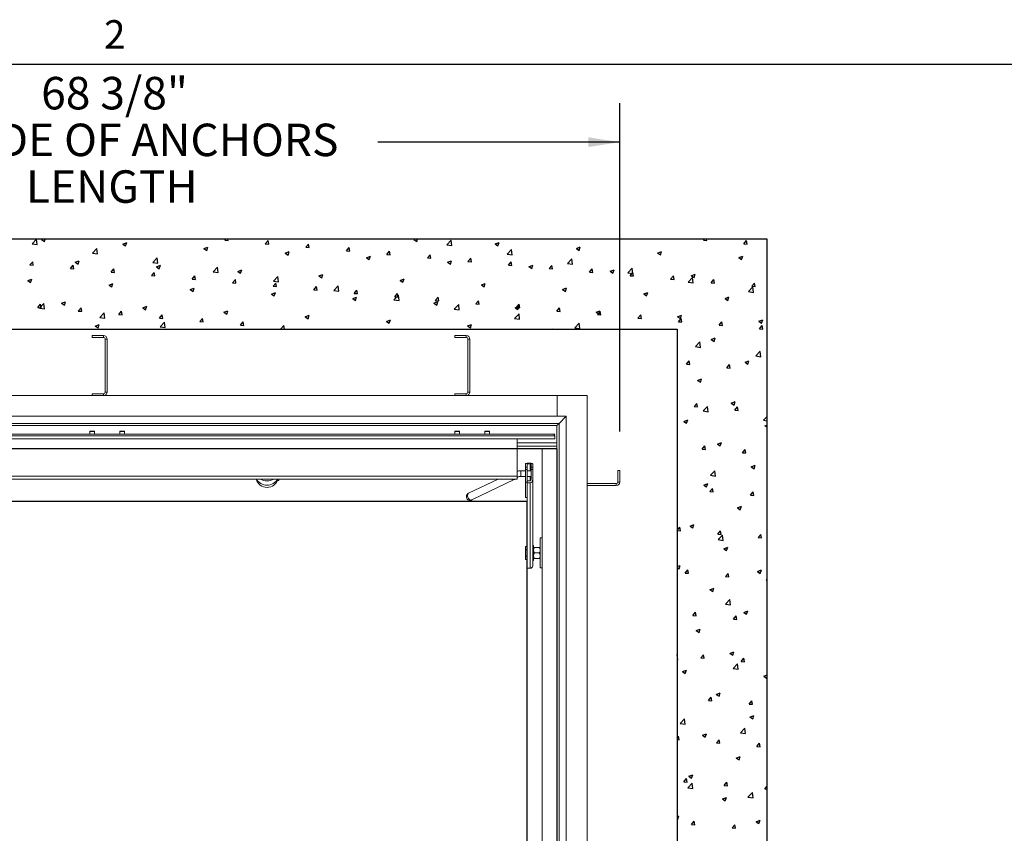
# Paper-space layout 'PDF' of a CAD drawing. Units: inches. Extents: x 0.1 to 10.8, y 0.2 to 8.4.
# Drawn here: x 2.7 to 5.2, y 6.2 to 8.3 of the extents above; entities that cross this region are included whole.
import ezdxf

# ---------------------------------------------------------------- set-up
doc = ezdxf.new("R2010")
doc.units = ezdxf.units.IN
doc.header["$MEASUREMENT"] = 0
doc.layers.add('FORMAT', color=7, linetype='Continuous')
doc.styles.add('SLDTEXTSTYLE2', font='ARIAL.TTF', dxfattribs={"width": 0.948})
doc.dimstyles.new('SLDDIMSTYLE4', dxfattribs={"dimtxt": 0.080892, "dimasz": 0.080892, "dimexe": 0, "dimexo": 0.0625, "dimgap": 0.020223, "dimtad": 0, "dimtih": 1, "dimtoh": 1, "dimdec": 0, "dimlfac": 26, "dimrnd": 1e-09, "dimzin": 12, "dimdsep": 46, "dimlunit": 5, "dimtxsty": 'SLDTEXTSTYLE2', "dimsah": 1, "dimcen": 0.09, "dimadec": 0, "dimazin": 3, "dimtfac": 1, "dimtdec": 0, "dimtofl": 0, "dimtmove": 0, "dimatfit": 3, "dimfxl": 0, "dimfrac": 2, "dimtolj": 1, "dimtzin": 12, "dimarcsym": 0})

# ---------------------------------------------------------------- blocks, each defined once
blk = doc.blocks.new('*D27')
at = {"layer": 'FORMAT'}
for p, q in [((1.571, 7.2405), (1.571, 8.0921)), ((4.2008, 7.2495), (4.2008, 8.0921)), ((1.571, 7.9921), (2.1916, 7.9921)), ((4.2008, 7.9921), (3.5802, 7.9921))]:
    blk.add_line(p, q, dxfattribs=at)
for points in [[(1.571, 7.9921), (1.6519, 7.9797), (1.6519, 8.0046)], [(4.2008, 7.9921), (4.1199, 8.0046), (4.1199, 7.9797)]]:
    blk.add_solid(points, dxfattribs=at)
at = {"layer": 'FORMAT', "attachment_point": 1, "style": 'SLDTEXTSTYLE2'}
for s, insert, char_height in [('68 3/8"', (2.7171, 8.1595), 0.08333), ('OUTSIDE OF ANCHORS', (2.2697, 8.0396), 0.083333), ('LENGTH', (2.6782, 7.9198), 0.08333)]:
    blk.add_mtext(s, dxfattribs=dict(at, insert=insert, char_height=char_height))

psp = doc.layouts.new('PDF')

# ---------------------------------------------------------------- linework, layer by layer
at = {"color": 8, "linetype": 'Continuous', "lineweight": 0}
psp.add_line((0.329927, 8.1920732), (10.629927, 8.1920732), dxfattribs=at)
at = {"color": 7, "linetype": 'Continuous'}
for p, q in [((4.5782374, 7.7433858), (1.193622, 7.7433858)), ((2.6938139, 7.7314691), (2.7051005, 7.7432321)), ((2.6938139, 7.7314691), (2.7067014, 7.7294703)), ((2.7067028, 7.7294702), (2.7051018, 7.743232)), ((2.718046, 7.7421569), (2.7212475, 7.7433858)), ((2.718046, 7.7421569), (2.725254, 7.7372951)), ((2.7252553, 7.7372952), (2.7272989, 7.7433858)), ((2.9262955, 7.7305517), (2.9364416, 7.7344464)), ((2.9262955, 7.7305517), (2.9335035, 7.7256898)), ((2.9335048, 7.7256898), (2.9364429, 7.7344464)), ((3.1878483, 7.7404801), (3.1902865, 7.7433858)), ((3.1878483, 7.7404801), (3.1965096, 7.7397224)), ((3.1965109, 7.7397221), (3.1958351, 7.7433858)), ((3.291784, 7.7313869), (3.2987698, 7.7397123)), ((3.291784, 7.7313869), (3.3004453, 7.7306292)), ((3.3004466, 7.7306288), (3.2987711, 7.739712)), ((3.3957197, 7.7222937), (3.4027055, 7.7306191)), ((3.4043823, 7.7215356), (3.4027068, 7.7306187)), ((3.6727977, 7.7424728), (3.6751761, 7.7433858)), ((3.6727977, 7.7424728), (3.6800056, 7.737611)), ((3.6800069, 7.7376104), (3.6819448, 7.7433858)), ((3.7571539, 7.7287165), (3.7684405, 7.7404795)), ((3.7571539, 7.7287165), (3.7700414, 7.7267178)), ((3.7700427, 7.726717), (3.7684418, 7.7404787)), ((3.8810471, 7.7308676), (3.8911933, 7.7347623)), ((3.8810471, 7.7308676), (3.8882551, 7.7260057)), ((3.8882564, 7.726005), (3.8911946, 7.7347615)), ((4.4149708, 7.7403593), (4.4175103, 7.7433858)), ((4.4149708, 7.7403593), (4.4236321, 7.7396016)), ((4.4236334, 7.7396004), (4.4229351, 7.7433858)), ((4.5189065, 7.7312661), (4.5258923, 7.7395915)), ((4.5189065, 7.7312661), (4.5275678, 7.7305084)), ((4.5275691, 7.7305071), (4.5258936, 7.7395902)), ((4.5782374, 4.3587704), (4.5782374, 7.7433858)), ((2.8484642, 7.7074843), (2.8597507, 7.7192473)), ((2.8484642, 7.7074843), (2.8613517, 7.7054856)), ((2.861353, 7.7054854), (2.859752, 7.7192471)), ((3.134545, 7.7189464), (3.1446911, 7.7228412)), ((3.134545, 7.7189464), (3.141753, 7.7140846)), ((3.1417542, 7.7140844), (3.1446924, 7.722841)), ((3.3427945, 7.7073412), (3.3529406, 7.7112359)), ((3.3427945, 7.7073412), (3.3500024, 7.7024793)), ((3.3500037, 7.702479), (3.3529419, 7.7112356)), ((3.3957197, 7.7222937), (3.404381, 7.721536)), ((3.4996554, 7.7132005), (3.5066412, 7.7215259)), ((3.4996554, 7.7132005), (3.5083167, 7.7124428)), ((3.508318, 7.7124423), (3.5066425, 7.7215254)), ((3.6035911, 7.7041073), (3.6105769, 7.7124327)), ((3.6035911, 7.7041073), (3.6122524, 7.7033496)), ((3.6122537, 7.703349), (3.6105782, 7.7124321)), ((3.7075268, 7.6950141), (3.7145126, 7.7033395)), ((3.7161894, 7.6942557), (3.7145139, 7.7033389)), ((3.9118042, 7.7047317), (3.9230907, 7.7164947)), ((3.9118042, 7.7047317), (3.9246917, 7.702733)), ((3.9246929, 7.7027321), (3.923092, 7.7164939)), ((4.0892966, 7.7192623), (4.0994428, 7.7231571)), ((4.0892966, 7.7192623), (4.0965046, 7.7144005)), ((4.0965059, 7.7143996), (4.0994441, 7.7231561)), ((4.2975461, 7.7076571), (4.3076922, 7.7115519)), ((4.2975461, 7.7076571), (4.3047541, 7.7027953)), ((4.3047553, 7.7027942), (4.3076935, 7.7115507)), ((2.6882758, 7.6769485), (2.6952616, 7.6852739)), ((2.6882758, 7.6769485), (2.6969371, 7.6761908)), ((2.6969383, 7.6761909), (2.6952629, 7.685274)), ((2.7922115, 7.6678553), (2.7991973, 7.6761807)), ((2.800874, 7.6670976), (2.7991986, 7.6761808)), ((2.8045418, 7.6838148), (2.8146879, 7.6877095)), ((2.8045418, 7.6838148), (2.8117497, 7.6789529)), ((2.811751, 7.678953), (2.8146892, 7.6877096)), ((3.0031144, 7.6834995), (3.0144009, 7.6952625)), ((3.0031144, 7.6834995), (3.0160019, 7.6815008)), ((3.0127912, 7.6722095), (3.0229374, 7.6761043)), ((3.0160032, 7.6815005), (3.0144022, 7.6952622)), ((3.0200005, 7.6673476), (3.0229386, 7.6761042)), ((3.5510439, 7.6957359), (3.5611901, 7.6996307)), ((3.5510439, 7.6957359), (3.5582519, 7.6908741)), ((3.5582532, 7.6908736), (3.5611913, 7.6996302)), ((3.7075268, 7.6950141), (3.7161881, 7.6942564)), ((3.7592934, 7.6841307), (3.7694396, 7.6880254)), ((3.7592934, 7.6841307), (3.7665014, 7.6792689)), ((3.7665026, 7.6792682), (3.7694408, 7.6880248)), ((3.8114625, 7.6859209), (3.8184483, 7.6942463)), ((3.8114625, 7.6859209), (3.8201238, 7.6851632)), ((3.8201251, 7.6851624), (3.8184496, 7.6942456)), ((3.9153982, 7.6768277), (3.922384, 7.6851531)), ((3.9153982, 7.6768277), (3.9240595, 7.67607)), ((3.9240608, 7.6760692), (3.9223853, 7.6851523)), ((3.9675429, 7.6725255), (3.977689, 7.6764202)), ((3.9747521, 7.6676628), (3.9776903, 7.6764194)), ((4.0193339, 7.6677346), (4.0263198, 7.6760599)), ((4.0279965, 7.6669759), (4.026321, 7.676059)), ((4.0664544, 7.6807469), (4.0777409, 7.6925099)), ((4.0664544, 7.6807469), (4.0793419, 7.6787482)), ((4.0793432, 7.6787472), (4.0777422, 7.692509)), ((4.5057956, 7.6960519), (4.5159417, 7.6999466)), ((4.5057956, 7.6960519), (4.5130036, 7.69119)), ((4.5130048, 7.6911888), (4.515943, 7.6999453)), ((2.7922115, 7.6678553), (2.8008728, 7.6670976)), ((2.8961472, 7.6587621), (2.903133, 7.6670875)), ((2.8961472, 7.6587621), (2.9048085, 7.6580044)), ((2.9048097, 7.6580044), (2.9031343, 7.6670875)), ((3.0000829, 7.6496689), (3.0070687, 7.6579943)), ((3.0087454, 7.6489111), (3.0070699, 7.6579942)), ((3.0127912, 7.6722095), (3.0199992, 7.6673477)), ((3.1577646, 7.6595147), (3.1690512, 7.6712777)), ((3.1577646, 7.6595147), (3.1706521, 7.657516)), ((3.1706534, 7.6575156), (3.1690524, 7.6712773)), ((3.2210407, 7.6606043), (3.2311869, 7.664499)), ((3.2210407, 7.6606043), (3.2282487, 7.6557425)), ((3.2282499, 7.6557422), (3.2311881, 7.6644988)), ((3.4292902, 7.6489991), (3.4394363, 7.6528938)), ((3.4364994, 7.6441368), (3.4394376, 7.6528934)), ((3.9675429, 7.6725255), (3.9747509, 7.6676636)), ((4.0193339, 7.6677346), (4.0279953, 7.6669768)), ((4.1232696, 7.6586414), (4.1302555, 7.6669667)), ((4.1232696, 7.6586414), (4.131931, 7.6578836)), ((4.1319322, 7.6578826), (4.1302567, 7.6669657)), ((4.1757924, 7.6609202), (4.1859385, 7.664815)), ((4.1757924, 7.6609202), (4.1830004, 7.6560584)), ((4.1830016, 7.6560574), (4.1859398, 7.664814)), ((4.2211046, 7.6567621), (4.2323912, 7.6685252)), ((4.2211046, 7.6567621), (4.2339921, 7.6547634)), ((4.2272053, 7.6495482), (4.2341912, 7.6578735)), ((4.2339934, 7.6547623), (4.2323924, 7.6685241)), ((4.2358679, 7.6487893), (4.2341924, 7.6578725)), ((4.3840418, 7.649315), (4.394188, 7.6532097)), ((4.391251, 7.644452), (4.3941892, 7.6532086)), ((2.682788, 7.6370779), (2.6929342, 7.6409726)), ((2.682788, 7.6370779), (2.689996, 7.6322161)), ((2.6899972, 7.6322162), (2.6929354, 7.6409728)), ((2.8910375, 7.6254727), (2.9011837, 7.6293674)), ((2.8910375, 7.6254727), (2.8982455, 7.6206108)), ((2.8982467, 7.6206108), (2.9011849, 7.6293674)), ((3.0000829, 7.6496689), (3.0087442, 7.6489112)), ((3.1040186, 7.6405757), (3.1110044, 7.6489011)), ((3.1040186, 7.6405757), (3.1126799, 7.639818)), ((3.1126811, 7.6398178), (3.1110056, 7.6489009)), ((3.2079543, 7.6314825), (3.2149401, 7.6398079)), ((3.2079543, 7.6314825), (3.2166156, 7.6307248)), ((3.2166168, 7.6307245), (3.2149413, 7.6398077)), ((3.31189, 7.6223894), (3.3188758, 7.6307147)), ((3.3124148, 7.6355299), (3.3237014, 7.6472929)), ((3.3124148, 7.6355299), (3.3253023, 7.6335312)), ((3.3205525, 7.6216312), (3.318877, 7.6307144)), ((3.3253036, 7.6335307), (3.3237026, 7.6472924)), ((3.4292902, 7.6489991), (3.4364982, 7.6441372)), ((3.6375397, 7.6373938), (3.6476858, 7.6412886)), ((3.6375397, 7.6373938), (3.6447477, 7.632532)), ((3.6447489, 7.6325314), (3.647687, 7.641288)), ((3.8457892, 7.6257886), (3.8559353, 7.6296833)), ((3.8457892, 7.6257886), (3.8529971, 7.6209267)), ((3.8529983, 7.620926), (3.8559365, 7.6296826)), ((4.2272053, 7.6495482), (4.2358667, 7.6487904)), ((4.3311411, 7.640455), (4.3381269, 7.6487803)), ((4.3311411, 7.640455), (4.3398024, 7.6396972)), ((4.3398036, 7.6396961), (4.3381281, 7.6487792)), ((4.3757548, 7.6327773), (4.3870414, 7.6445404)), ((4.3757548, 7.6327773), (4.3886423, 7.6307786)), ((4.3840418, 7.649315), (4.3912498, 7.6444531)), ((4.3886436, 7.6307774), (4.3870426, 7.6445392)), ((4.4350768, 7.6313618), (4.4420626, 7.6396871)), ((4.4350768, 7.6313618), (4.4437381, 7.630604)), ((4.4437393, 7.6306028), (4.4420638, 7.6396859)), ((4.5390125, 7.6222686), (4.5459983, 7.6305939)), ((4.547675, 7.6215095), (4.5459995, 7.6305926)), ((3.099287, 7.6138674), (3.1094331, 7.6177622)), ((3.099287, 7.6138674), (3.106495, 7.6090056)), ((3.1064962, 7.6090054), (3.1094343, 7.617762)), ((3.3075365, 7.6022622), (3.3176826, 7.6061569)), ((3.3075365, 7.6022622), (3.3147444, 7.5974003)), ((3.31189, 7.6223894), (3.3205513, 7.6216316)), ((3.3147456, 7.5974), (3.3176838, 7.6061566)), ((3.4158257, 7.6132962), (3.4228115, 7.6216215)), ((3.4158257, 7.6132962), (3.424487, 7.6125384)), ((3.4244882, 7.612538), (3.4228127, 7.6216211)), ((3.4670651, 7.6115451), (3.4783516, 7.6233081)), ((3.4670651, 7.6115451), (3.4799526, 7.6095464)), ((3.4799538, 7.6095458), (3.4783528, 7.6233076)), ((3.5197614, 7.604203), (3.5267472, 7.6125283)), ((3.5197614, 7.604203), (3.5284227, 7.6034452)), ((3.5284239, 7.6034447), (3.5267484, 7.6125278)), ((3.6217153, 7.5875603), (3.6330018, 7.5993234)), ((3.6236971, 7.5951098), (3.6306829, 7.6034351)), ((3.6323596, 7.5943514), (3.6306841, 7.6034345)), ((3.634604, 7.5855609), (3.633003, 7.5993227)), ((4.0540386, 7.6141834), (4.0641848, 7.6180781)), ((4.0540386, 7.6141834), (4.0612466, 7.6093215)), ((4.0612478, 7.6093206), (4.064186, 7.6180772)), ((4.2622881, 7.6025781), (4.2724343, 7.6064729)), ((4.2622881, 7.6025781), (4.2694961, 7.5977163)), ((4.2694973, 7.5977152), (4.2724355, 7.6064718)), ((4.5304051, 7.6087926), (4.5416916, 7.6205556)), ((4.5304051, 7.6087926), (4.5432926, 7.6067938)), ((4.5390125, 7.6222686), (4.5476738, 7.6215108)), ((4.5432938, 7.6067926), (4.5416928, 7.6205543)), ((2.7083817, 7.567951), (2.7153676, 7.5762763)), ((2.7130255, 7.5663281), (2.7243121, 7.5780911)), ((2.7170442, 7.5671933), (2.7153688, 7.5762765)), ((2.7259142, 7.5643293), (2.7243133, 7.578091)), ((2.7692838, 7.5787358), (2.7794299, 7.5826305)), ((2.7692838, 7.5787358), (2.7764918, 7.5738739)), ((2.7764929, 7.573874), (2.7794311, 7.5826306)), ((3.5157859, 7.5906569), (3.5259321, 7.5945517)), ((3.5157859, 7.5906569), (3.5229939, 7.5857951)), ((3.5229951, 7.5857946), (3.5259333, 7.5945512)), ((3.6217153, 7.5875603), (3.6346028, 7.5855616)), ((3.6236971, 7.5951098), (3.6323584, 7.594352)), ((3.7240354, 7.5790517), (3.7341816, 7.5829465)), ((3.7240354, 7.5790517), (3.7312434, 7.5741899)), ((3.7276328, 7.5860166), (3.7346186, 7.5943419)), ((3.7276328, 7.5860166), (3.7362941, 7.5852588)), ((3.7312446, 7.5741892), (3.7341827, 7.5829458)), ((3.7362953, 7.5852581), (3.7346198, 7.5943413)), ((3.7763655, 7.5635755), (3.7876521, 7.5753386)), ((3.7892542, 7.561576), (3.7876532, 7.5753378)), ((3.8315685, 7.5769234), (3.8385543, 7.5852487)), ((3.8315685, 7.5769234), (3.8402298, 7.5761656)), ((3.840231, 7.5761649), (3.8385555, 7.585248)), ((3.9355042, 7.5678302), (3.94249, 7.5761555)), ((3.9441667, 7.5670716), (3.9424912, 7.5761547)), ((4.4705376, 7.5909729), (4.4806837, 7.5948676)), ((4.4705376, 7.5909729), (4.4777456, 7.586111)), ((4.4777467, 7.5861098), (4.4806849, 7.5948664)), ((2.7083817, 7.567951), (2.7170431, 7.5671932)), ((2.7130255, 7.5663281), (2.725913, 7.5643294)), ((2.8123175, 7.5588578), (2.8193033, 7.5671831)), ((2.8123175, 7.5588578), (2.8209788, 7.5581)), ((2.8209799, 7.5581), (2.8193044, 7.5671832)), ((2.8676757, 7.5423433), (2.8789623, 7.5541063)), ((2.8805644, 7.5403444), (2.8789635, 7.5541062)), ((2.9162532, 7.5497646), (2.923239, 7.5580899)), ((2.9162532, 7.5497646), (2.9249145, 7.5490068)), ((2.9249156, 7.5490068), (2.9232401, 7.5580899)), ((2.9775333, 7.5671305), (2.9876794, 7.5710253)), ((2.9775333, 7.5671305), (2.9847412, 7.5622687)), ((2.9847424, 7.5622686), (2.9876806, 7.5710252)), ((3.0201889, 7.5406714), (3.0271747, 7.5489967)), ((3.0288513, 7.5399135), (3.0271758, 7.5489966)), ((3.1857827, 7.5555253), (3.1959289, 7.55942)), ((3.1857827, 7.5555253), (3.1929907, 7.5506635)), ((3.1929919, 7.5506632), (3.19593, 7.5594198)), ((3.7763655, 7.5635755), (3.789253, 7.5615768)), ((3.9310157, 7.5395908), (3.9423023, 7.5513538)), ((3.9322849, 7.5674465), (3.942431, 7.5713412)), ((3.9322849, 7.5674465), (3.9394929, 7.5625846)), ((3.9355042, 7.5678302), (3.9441655, 7.5670724)), ((3.939494, 7.5625838), (3.9424322, 7.5713404)), ((3.9439044, 7.5375911), (3.9423034, 7.5513529)), ((4.0394399, 7.558737), (4.0464257, 7.5670623)), ((4.0394399, 7.558737), (4.0481012, 7.5579792)), ((4.0481024, 7.5579783), (4.0464269, 7.5670614)), ((4.1405344, 7.5558412), (4.1506805, 7.559736)), ((4.1405344, 7.5558412), (4.1477424, 7.5509794)), ((4.1433756, 7.5496438), (4.1503614, 7.5579691)), ((4.1433756, 7.5496438), (4.1520369, 7.548886)), ((4.1477435, 7.5509784), (4.1506817, 7.559735)), ((4.1520381, 7.548885), (4.1503626, 7.5579682)), ((4.2473113, 7.5405506), (4.2542971, 7.548876)), ((4.2559738, 7.5397917), (4.2542983, 7.5488749)), ((2.8557795, 7.5203937), (2.8659257, 7.5242884)), ((2.8629886, 7.5155319), (2.8659268, 7.5242884)), ((2.8676757, 7.5423433), (2.8805633, 7.5403446)), ((3.0201889, 7.5406714), (3.0288502, 7.5399136)), ((3.022326, 7.5183585), (3.0336125, 7.5301215)), ((3.0352146, 7.5163595), (3.0336137, 7.5301213)), ((3.1241246, 7.5315782), (3.1311104, 7.5399035)), ((3.1241246, 7.5315782), (3.1327859, 7.5308204)), ((3.132787, 7.5308202), (3.1311115, 7.5399033)), ((3.2280603, 7.522485), (3.2350461, 7.5308103)), ((3.2367227, 7.5217269), (3.2350472, 7.5308101)), ((3.3940322, 7.5439201), (3.4041784, 7.5478148)), ((3.3940322, 7.5439201), (3.4012402, 7.5390582)), ((3.4012413, 7.5390578), (3.4041795, 7.5478144)), ((3.6022817, 7.5323148), (3.6124278, 7.5362096)), ((3.6022817, 7.5323148), (3.6094897, 7.527453)), ((3.6094908, 7.5274524), (3.612429, 7.536209)), ((3.8105312, 7.5207096), (3.8206773, 7.5246043)), ((3.8177403, 7.515847), (3.8206784, 7.5246036)), ((3.9310157, 7.5395908), (3.9439033, 7.537592)), ((4.085666, 7.515606), (4.0969525, 7.527369)), ((4.0985546, 7.5136063), (4.0969536, 7.527368)), ((4.2473113, 7.5405506), (4.2559726, 7.5397928)), ((4.3487839, 7.544236), (4.35893, 7.5481307)), ((4.3487839, 7.544236), (4.3559918, 7.5393742)), ((4.351247, 7.5314574), (4.3582328, 7.5397828)), ((4.351247, 7.5314574), (4.3599083, 7.5306996)), ((4.355993, 7.539373), (4.3589311, 7.5481296)), ((4.3599095, 7.5306985), (4.358234, 7.5397816)), ((4.4551827, 7.5223642), (4.4621685, 7.5306896)), ((4.4638452, 7.5216052), (4.4621697, 7.5306883)), ((4.5570333, 7.5326308), (4.5671795, 7.5365255)), ((4.5570333, 7.5326308), (4.5642413, 7.5277689)), ((4.5642424, 7.5277676), (4.5671806, 7.5365242)), ((1.4243913, 7.5126166), (4.3474682, 7.5126166)), ((2.8557795, 7.5203937), (2.8629875, 7.5155318)), ((3.022326, 7.5183585), (3.0352135, 7.5163598)), ((3.0740017, 7.5126166), (3.0741751, 7.5126832)), ((3.074154, 7.5126166), (3.0741763, 7.512683)), ((3.2280603, 7.522485), (3.2367216, 7.5217272)), ((3.331996, 7.5133918), (3.3389818, 7.5217171)), ((3.331996, 7.5133918), (3.3406573, 7.512634)), ((3.3406584, 7.5126337), (3.3389829, 7.5217168)), ((3.4429113, 7.5126166), (3.4429175, 7.5126239)), ((3.4429199, 7.5126166), (3.4429186, 7.5126235)), ((3.8105312, 7.5207096), (3.8177392, 7.5158478)), ((4.0279303, 7.5126166), (4.0289268, 7.5129991)), ((4.0287999, 7.5126166), (4.0289279, 7.5129982)), ((4.085666, 7.515606), (4.0985535, 7.5136072)), ((4.3474682, 7.5126166), (4.3474682, 4.5895397)), ((4.4551827, 7.5223642), (4.463844, 7.5216064)), ((4.5591184, 7.513271), (4.5661042, 7.5215964)), ((4.5591184, 7.513271), (4.5677797, 7.5125132)), ((4.5677809, 7.5125119), (4.5661054, 7.521595)), ((4.3949664, 7.4676364), (4.406253, 7.4793994)), ((4.407855, 7.4656365), (4.4062541, 7.4793982)), ((4.4352796, 7.4858939), (4.4454258, 7.4897886)), ((4.4352796, 7.4858939), (4.4424876, 7.481032)), ((4.4424887, 7.4810308), (4.4454268, 7.4897874)), ((4.3949664, 7.4676364), (4.4078539, 7.4656377)), ((4.5496166, 7.4436516), (4.5609032, 7.4554146)), ((4.5625052, 7.4416516), (4.5609043, 7.4554133)), ((4.371353, 7.4224598), (4.3783388, 7.4307852)), ((4.3800154, 7.4217009), (4.3783399, 7.430784)), ((4.5217754, 7.4275518), (4.5319215, 7.4314465)), ((4.5217754, 7.4275518), (4.5289833, 7.4226899)), ((4.5289844, 7.4226886), (4.5319225, 7.4314452)), ((4.5496166, 7.4436516), (4.5625042, 7.4416529)), ((4.371353, 7.4224598), (4.3800143, 7.4217021)), ((4.4752887, 7.4133666), (4.4822745, 7.421692)), ((4.4752887, 7.4133666), (4.48395, 7.4126089)), ((4.4839511, 7.4126076), (4.4822756, 7.4216907)), ((4.4000216, 7.3808149), (4.4101678, 7.3847096)), ((4.4000216, 7.3808149), (4.4072296, 7.375953)), ((4.4072306, 7.3759519), (4.4101688, 7.3847084)), ((4.391459, 7.3134622), (4.3984448, 7.3217876)), ((4.4001213, 7.3127033), (4.3984458, 7.3217864)), ((4.4865174, 7.3224728), (4.4966635, 7.3263675)), ((4.4865174, 7.3224728), (4.4937253, 7.3176109)), ((4.4937263, 7.3176097), (4.4966645, 7.3263663)), ((4.391459, 7.3134622), (4.4001203, 7.3127045)), ((4.414178, 7.3024954), (4.4254645, 7.3142584)), ((4.414178, 7.3024954), (4.4270655, 7.3004967)), ((4.4270665, 7.3004955), (4.4254655, 7.3142573)), ((4.4953947, 7.3043691), (4.5023805, 7.3126944)), ((4.4953947, 7.3043691), (4.504056, 7.3036113)), ((4.504057, 7.30361), (4.5023815, 7.3126931)), ((4.3647636, 7.2757359), (4.3749098, 7.2796306)), ((4.3647636, 7.2757359), (4.3719716, 7.270874)), ((4.3719725, 7.2708729), (4.3749107, 7.2796295)), ((4.5688282, 7.2785106), (4.5782374, 7.2883171)), ((4.5688282, 7.2785106), (4.5782374, 7.2770513)), ((4.5730131, 7.2641306), (4.5782374, 7.2661361)), ((4.5730131, 7.2641306), (4.5782374, 7.2606068)), ((4.4512594, 7.2173938), (4.4614055, 7.2212885)), ((4.4584682, 7.2125307), (4.4614064, 7.2212873)), ((4.0397759, 7.2049239), (1.7320836, 7.2049239)), ((4.0397759, 4.8972316), (4.0397759, 7.2049239)), ((4.411565, 7.2044647), (4.4185508, 7.21279)), ((4.411565, 7.2044647), (4.4202263, 7.2037069)), ((4.4202272, 7.2037057), (4.4185517, 7.2127888)), ((4.4512594, 7.2173938), (4.4584674, 7.2125319)), ((4.5155007, 7.1953715), (4.5224865, 7.2036968)), ((4.5155007, 7.1953715), (4.524162, 7.1946137)), ((4.5241629, 7.1946124), (4.5224874, 7.2036956)), ((4.4333896, 7.1373545), (4.4446761, 7.1491175)), ((4.4462779, 7.1353546), (4.444677, 7.1491163)), ((4.5377551, 7.1590517), (4.5479013, 7.1629464)), ((4.5377551, 7.1590517), (4.5449631, 7.1541898)), ((4.5449639, 7.1541885), (4.5479021, 7.1629451)), ((4.4333896, 7.1373545), (4.4462771, 7.1353557)), ((4.4160014, 7.1123148), (4.4261475, 7.1162095)), ((4.4160014, 7.1123148), (4.4232094, 7.1074529)), ((4.4232102, 7.1074517), (4.4261483, 7.1162083)), ((4.4316709, 7.0954671), (4.4386568, 7.1037925)), ((4.4316709, 7.0954671), (4.4403323, 7.0947093)), ((4.4403331, 7.0947081), (4.4386576, 7.1037913)), ((4.5356066, 7.0863739), (4.5425925, 7.0946993)), ((4.5442687, 7.0856148), (4.5425933, 7.094698)), ((3.9628532, 7.0703081), (1.809007, 7.0703081)), ((3.9628532, 5.0318466), (3.9628532, 7.0703081)), ((4.5356066, 7.0863739), (4.544268, 7.0856161)), ((4.5024971, 7.0539727), (4.5126433, 7.0578674)), ((4.5024971, 7.0539727), (4.5097051, 7.0491108)), ((4.5097059, 7.0491096), (4.512644, 7.0578661)), ((4.3478412, 6.9955627), (4.354827, 7.0038881)), ((4.3478412, 6.9955627), (4.3565025, 6.994805)), ((4.3565033, 6.9948038), (4.3548278, 7.0038869)), ((4.3807434, 7.0072358), (4.3908896, 7.0111305)), ((4.3807434, 7.0072358), (4.3879514, 7.0023739)), ((4.3879521, 7.0023728), (4.3908903, 7.0111293)), ((4.4517769, 6.9864695), (4.4587627, 6.9947949)), ((4.4604389, 6.9857105), (4.4587635, 6.9947937)), ((4.4517769, 6.9864695), (4.4604382, 6.9857118)), ((4.4526012, 6.9722135), (4.4638877, 6.9839765)), ((4.4526012, 6.9722135), (4.4654887, 6.9702148)), ((4.4654894, 6.9702136), (4.4638884, 6.9839754)), ((4.5557126, 6.9773763), (4.5626984, 6.9857017)), ((4.5557126, 6.9773763), (4.5643739, 6.9766186)), ((4.5643746, 6.9766173), (4.5626992, 6.9857004)), ((4.4672392, 6.9488937), (4.4773853, 6.9527884)), ((4.4672392, 6.9488937), (4.4744471, 6.9440318)), ((4.4744478, 6.9440306), (4.477386, 6.9527872)), ((4.3474682, 6.9029179), (4.3556316, 6.9060515)), ((4.3474682, 6.9008194), (4.3526934, 6.8972949)), ((4.352694, 6.8972938), (4.3556322, 6.9060504)), ((4.3679472, 6.8865652), (4.374933, 6.8948905)), ((4.3766091, 6.8858062), (4.3749337, 6.8948894)), ((4.5537349, 6.8905515), (4.563881, 6.8944463)), ((4.5609435, 6.8856884), (4.5638817, 6.894445)), ((4.3679472, 6.8865652), (4.3766085, 6.8858074)), ((4.4718829, 6.877472), (4.4788687, 6.8857973)), ((4.4718829, 6.877472), (4.4805442, 6.8767142)), ((4.4805448, 6.8767129), (4.4788693, 6.8857961)), ((4.5537349, 6.8905515), (4.5609429, 6.8856897)), ((4.5758186, 6.8683788), (4.5782374, 6.8712614)), ((4.5758186, 6.8683788), (4.5782374, 6.8681671)), ((4.4319812, 6.8438147), (4.4421273, 6.8477094)), ((4.4319812, 6.8438147), (4.4391891, 6.8389528)), ((4.4391897, 6.8389516), (4.4421279, 6.8477082)), ((4.4718127, 6.8070725), (4.4830993, 6.8188355)), ((4.4847008, 6.8050727), (4.4830999, 6.8188344)), ((4.4718127, 6.8070725), (4.4847003, 6.8050738)), ((4.3880532, 6.7775676), (4.395039, 6.7858929)), ((4.3880532, 6.7775676), (4.3967145, 6.7768098)), ((4.396715, 6.7768086), (4.3950395, 6.7858918)), ((4.4919889, 6.7684744), (4.4989747, 6.7767997)), ((4.4919889, 6.7684744), (4.5006502, 6.7677166)), ((4.5006507, 6.7677154), (4.4989752, 6.7767985)), ((4.5184769, 6.7854725), (4.5286231, 6.7893673)), ((4.5184769, 6.7854725), (4.5256849, 6.7806107)), ((4.5256854, 6.7806094), (4.5286236, 6.789366)), ((4.3967232, 6.7387357), (4.4068693, 6.7426304)), ((4.4039317, 6.7338726), (4.4068698, 6.7426292)), ((4.3967232, 6.7387357), (4.4039312, 6.7338738)), ((4.3474682, 6.6774788), (4.3476606, 6.6776794)), ((4.3492621, 6.6639166), (4.3476611, 6.6776784)), ((4.4081592, 6.66857), (4.415145, 6.6768954)), ((4.4081592, 6.66857), (4.4168205, 6.6678122)), ((4.4168209, 6.667811), (4.4151454, 6.6768942)), ((4.4832189, 6.6803935), (4.4933651, 6.6842883)), ((4.4832189, 6.6803935), (4.4904269, 6.6755317)), ((4.4904274, 6.6755305), (4.4933655, 6.684287)), ((4.5120949, 6.6594768), (4.5190807, 6.6678022)), ((4.5207566, 6.6587178), (4.5190811, 6.6678009)), ((4.3474682, 6.6641958), (4.3492616, 6.6639176)), ((4.4910243, 6.6419316), (4.5023109, 6.6536946)), ((4.4910243, 6.6419316), (4.5039118, 6.6399328)), ((4.5039123, 6.6399317), (4.5023113, 6.6536935)), ((4.5120949, 6.6594768), (4.5207562, 6.658719)), ((4.3614652, 6.6336567), (4.3716113, 6.6375514)), ((4.3614652, 6.6336567), (4.3686732, 6.6287948)), ((4.3686736, 6.6287937), (4.3716118, 6.6375503)), ((4.5697147, 6.6220514), (4.5782374, 6.625323)), ((4.5697147, 6.6220514), (4.5769226, 6.6171896)), ((4.5769231, 6.6171883), (4.5782374, 6.6211055)), ((4.4282651, 6.5595724), (4.4352509, 6.5678978)), ((4.4369268, 6.5588135), (4.4352513, 6.5678966)), ((4.4479609, 6.5753146), (4.4581071, 6.5792093)), ((4.4479609, 6.5753146), (4.4551689, 6.5704527)), ((4.4551693, 6.5704515), (4.4581075, 6.5792081)), ((4.4282651, 6.5595724), (4.4369264, 6.5588147)), ((4.5322008, 6.5504792), (4.5391866, 6.5588046)), ((4.5322008, 6.5504792), (4.5408621, 6.5497215)), ((4.5408625, 6.5497202), (4.539187, 6.5588033)), ((4.5344567, 6.5169724), (4.5446028, 6.5208672)), ((4.5344567, 6.5169724), (4.5416647, 6.5121106)), ((4.541665, 6.5121093), (4.5446032, 6.5208659)), ((4.3555857, 6.5007754), (4.3668722, 6.5125384)), ((4.3555857, 6.5007754), (4.3684732, 6.4987767)), ((4.3684735, 6.4987757), (4.3668725, 6.5125374)), ((4.5102359, 6.4767906), (4.5215225, 6.4885536)), ((4.5231237, 6.4747908), (4.5215228, 6.4885525)), ((4.3474682, 6.4632824), (4.3514212, 6.4679934)), ((4.353097, 6.4589091), (4.3514215, 6.4679923)), ((4.4127029, 6.4702356), (4.4228491, 6.4741303)), ((4.4127029, 6.4702356), (4.4199109, 6.4653737)), ((4.4199112, 6.4653725), (4.4228494, 6.4741291)), ((4.5102359, 6.4767906), (4.5231234, 6.4747919)), ((4.3474682, 6.4594027), (4.3530967, 6.4589103)), ((4.4483711, 6.4505749), (4.4553569, 6.4589002)), ((4.4483711, 6.4505749), (4.4570324, 6.4498171)), ((4.4570327, 6.4498159), (4.4553572, 6.458899)), ((4.5523068, 6.4414817), (4.5592926, 6.449807)), ((4.5523068, 6.4414817), (4.5609681, 6.4407239)), ((4.5609684, 6.4407226), (4.5592929, 6.4498057)), ((4.4991987, 6.4118934), (4.5093448, 6.4157882)), ((4.5064069, 6.4070303), (4.5093451, 6.4157869)), ((4.4991987, 6.4118934), (4.5064067, 6.4070316)), ((4.377445, 6.3651566), (4.3875911, 6.3690513)), ((4.377445, 6.3651566), (4.3846529, 6.3602947)), ((4.3846532, 6.3602936), (4.3875913, 6.3690501)), ((4.3645414, 6.3506705), (4.3715272, 6.3589959)), ((4.3645414, 6.3506705), (4.3732027, 6.3499127)), ((4.3732029, 6.3499116), (4.3715274, 6.3589947)), ((4.3747973, 6.3356344), (4.3860838, 6.3473974)), ((4.387685, 6.3336347), (4.386084, 6.3473964)), ((4.4684771, 6.3415773), (4.4754629, 6.3499027)), ((4.4684771, 6.3415773), (4.4771384, 6.3408195)), ((4.4771386, 6.3408183), (4.4754631, 6.3499014)), ((4.5724128, 6.3324841), (4.5782374, 6.3394256)), ((4.3747973, 6.3356344), (4.3876848, 6.3336357)), ((4.5294475, 6.3116496), (4.540734, 6.3234127)), ((4.5423352, 6.3096498), (4.5407342, 6.3234116)), ((4.5724128, 6.3324841), (4.5782374, 6.3319745)), ((4.4639407, 6.3068144), (4.4740869, 6.3107092)), ((4.4639407, 6.3068144), (4.4711487, 6.3019526)), ((4.4711489, 6.3019514), (4.474087, 6.310708)), ((4.5294475, 6.3116496), (4.542335, 6.3096509)), ((4.3474682, 6.2621048), (4.3523331, 6.2639723)), ((4.3493951, 6.2552146), (4.3523333, 6.2639712)), ((4.3474682, 6.2565153), (4.349395, 6.2552157)), ((4.3846474, 6.2416729), (4.3916332, 6.2499983)), ((4.3846474, 6.2416729), (4.3933087, 6.2409151)), ((4.3933088, 6.240914), (4.3916333, 6.2499971)), ((4.4885831, 6.2325797), (4.4955689, 6.2409051)), ((4.4972445, 6.2318207), (4.495569, 6.2409038)), ((4.5504365, 6.2484723), (4.5605826, 6.2523671)), ((4.5504365, 6.2484723), (4.5576444, 6.2436105)), ((4.5576446, 6.2436092), (4.5605827, 6.2523658)), ((4.4885831, 6.2325797), (4.4972444, 6.231822))]:
    psp.add_line(p, q, dxfattribs=at)
at = {"color": 7, "linetype": 'Continuous', "lineweight": 15}
for p, q in [((1.1936221, 7.7433858), (4.5782374, 7.7433858)), ((4.5782374, 7.7433858), (4.5782374, 4.3587705)), ((1.4243913, 7.5126166), (4.3474682, 7.5126166)), ((4.3474682, 7.5126166), (4.3474682, 4.5895397)), ((2.8474682, 7.4908858), (2.8474682, 7.4956935)), ((2.8769297, 7.4956935), (2.8474682, 7.4956935)), ((2.8769297, 7.4908858), (2.8474682, 7.4908858)), ((2.8769297, 7.4908858), (2.8769297, 7.4956935)), ((2.881122, 7.3508474), (2.881122, 7.4866936)), ((2.8859297, 7.4866936), (2.881122, 7.4866936)), ((2.8859297, 7.3508474), (2.8859297, 7.4866936)), ((3.7777567, 7.4908858), (3.7777567, 7.4956935)), ((3.8072182, 7.4956935), (3.7777567, 7.4956935)), ((3.8072182, 7.4908858), (3.7777567, 7.4908858)), ((3.8072182, 7.4908858), (3.8072182, 7.4956935)), ((3.8162182, 7.4866936), (3.8114105, 7.4866936)), ((3.8114105, 7.3508474), (3.8114105, 7.4866936)), ((3.8162182, 7.3508474), (3.8162182, 7.4866936)), ((2.881122, 7.3508474), (2.8859297, 7.3508474)), ((3.8114105, 7.3508474), (3.8162182, 7.3508474)), ((1.7320835, 7.3419435), (4.0397759, 7.3419435)), ((2.8474682, 7.3419435), (2.8474682, 7.346655)), ((2.8474682, 7.346655), (2.8769297, 7.346655)), ((2.8769297, 7.3419435), (2.8769297, 7.346655)), ((3.7777567, 7.3419435), (3.7777567, 7.346655)), ((3.7777567, 7.346655), (3.8072182, 7.346655)), ((3.8072182, 7.3419435), (3.8072182, 7.346655)), ((4.0397759, 7.3419435), (4.0397759, 7.2887705)), ((4.116699, 7.3418474), (4.0397759, 7.3418474)), ((4.0397759, 7.3418474), (4.0397759, 7.2887705)), ((4.116699, 7.3418474), (4.116699, 4.7603089)), ((1.7082374, 7.2887705), (4.063622, 7.2887705)), ((4.063622, 7.2887705), (4.0450067, 7.270155)), ((4.063622, 7.2887705), (4.063622, 4.8133858)), ((1.7268528, 7.270155), (4.0450067, 7.270155)), ((1.7322374, 7.2647704), (4.039622, 7.2647704)), ((2.8416806, 7.2504243), (2.8414586, 7.2500396)), ((2.8414586, 7.2500396), (2.8414586, 7.2432127)), ((2.8534778, 7.2500396), (2.8414586, 7.2500396)), ((2.8416806, 7.2504243), (2.8532558, 7.2504243)), ((2.8534778, 7.2500396), (2.8532558, 7.2504243)), ((2.8534778, 7.2432127), (2.8534778, 7.2500396)), ((2.9186037, 7.2504243), (2.9183817, 7.2500396)), ((2.9183817, 7.2500396), (2.9183817, 7.2432127)), ((2.9304009, 7.2500396), (2.9183817, 7.2500396)), ((2.9186037, 7.2504243), (2.9301788, 7.2504243)), ((2.9304009, 7.2500396), (2.9301788, 7.2504243)), ((2.9304009, 7.2432127), (2.9304009, 7.2500396)), ((3.7779883, 7.2504243), (3.7777663, 7.2500396)), ((3.7777663, 7.2500396), (3.7777663, 7.2432127)), ((3.7897855, 7.2500396), (3.7777663, 7.2500396)), ((3.7779883, 7.2504243), (3.7895634, 7.2504243)), ((3.7897855, 7.2500396), (3.7895634, 7.2504243)), ((3.7897855, 7.2432127), (3.7897855, 7.2500396)), ((3.8549115, 7.2504243), (3.8546893, 7.2500396)), ((3.8546893, 7.2500396), (3.8546893, 7.2432127)), ((3.8667086, 7.2500396), (3.8546893, 7.2500396)), ((3.8549115, 7.2504243), (3.8664865, 7.2504243)), ((3.8667086, 7.2500396), (3.8664865, 7.2504243)), ((3.8667086, 7.2432127), (3.8667086, 7.2500396)), ((4.039622, 7.2647704), (4.0450067, 7.270155)), ((4.039622, 7.2647704), (4.039622, 4.8373859)), ((4.0450067, 7.270155), (4.0450067, 4.8320012)), ((1.7380835, 7.2432127), (4.0337759, 7.2432127)), ((1.7380835, 7.2384051), (4.0337759, 7.2384051)), ((1.7380835, 7.2311935), (4.0337759, 7.2311935)), ((3.937622, 7.1350397), (3.937622, 7.2311935)), ((4.0337759, 7.2432127), (4.0318913, 7.2384051)), ((4.0337759, 7.2384051), (4.0337759, 7.2311935)), ((4.039622, 7.2204436), (3.937622, 7.2204436)), ((3.937622, 7.2121358), (4.039622, 7.2121358)), ((3.937622, 7.2049243), (4.0013143, 7.2049243)), ((4.0013143, 4.9478858), (4.0013143, 7.2049243)), ((4.0013143, 7.2049243), (4.039622, 7.2049243)), ((3.9591259, 7.148708), (3.9472607, 7.148708)), ((3.9472607, 7.148708), (3.9472607, 7.1449652)), ((3.9472607, 7.1449652), (3.9472607, 7.1342849)), ((3.9633336, 7.1679178), (3.9591259, 7.1679178)), ((3.9591259, 7.1679178), (3.9591259, 7.1584734)), ((3.9633336, 7.1584734), (3.9591259, 7.1584734)), ((3.9591259, 7.1584734), (3.9591259, 7.1522689)), ((3.9633336, 7.1522689), (3.9591259, 7.1522689)), ((3.9591259, 7.1522689), (3.9591259, 7.1198665)), ((3.9633336, 7.1684886), (3.9633336, 7.1668904)), ((3.9707182, 7.1684886), (3.9633336, 7.1684886)), ((3.9633336, 7.1679178), (3.9633336, 7.1584734)), ((3.9707182, 7.1668904), (3.9633336, 7.1668904)), ((3.9633336, 7.1584734), (3.9633336, 7.1522689)), ((3.9633336, 7.1522689), (3.9633336, 7.1198665)), ((3.9737182, 7.148708), (3.9633336, 7.148708)), ((3.9707182, 7.148708), (3.9707182, 7.1668904)), ((3.9737182, 7.1657032), (3.9737182, 7.1584734)), ((3.9737182, 7.1584734), (3.9777567, 7.1584734)), ((3.9737182, 7.1584734), (3.9737182, 7.1522689)), ((3.9737182, 7.1522689), (3.9737182, 7.1274645)), ((3.9737182, 7.1522689), (3.9777567, 7.1522689)), ((3.9777567, 7.1657032), (3.9777567, 7.1584734)), ((3.9777567, 7.1584734), (3.9777567, 7.1522689)), ((3.9777567, 7.1522689), (3.9777567, 7.1274645)), ((4.1960259, 7.1495397), (4.2008336, 7.1495397)), ((4.1960259, 7.1200781), (4.1960259, 7.1495397)), ((4.2008336, 7.1200781), (4.2008336, 7.1495397)), ((3.937622, 7.1350397), (2.1419297, 7.1350397)), ((3.937622, 7.1278281), (2.1419297, 7.1278281)), ((3.2628836, 7.1278281), (3.2629169, 7.1278089)), ((3.2629169, 7.1278281), (3.2629169, 7.1278089)), ((3.2629169, 7.1278089), (3.2682777, 7.1278089)), ((3.3262245, 7.1242895), (3.3229274, 7.1242895)), ((3.3262245, 7.1242895), (3.3268352, 7.1253472)), ((3.3268352, 7.1268292), (3.3268352, 7.1278281)), ((3.3268352, 7.1268292), (3.3268352, 7.1259132)), ((3.3268352, 7.1253472), (3.3268352, 7.1259132)), ((3.8886949, 7.1278281), (3.8127434, 7.0912963)), ((3.8210791, 7.073966), (3.9298647, 7.1262907)), ((3.937622, 7.1278281), (3.937622, 7.1350397)), ((3.9472607, 7.1342849), (3.9591259, 7.1342849)), ((3.9633336, 7.1198665), (3.9591259, 7.1198665)), ((3.9591259, 7.1198665), (3.9591259, 7.0804717)), ((3.9633336, 7.1342849), (3.9737182, 7.1342849)), ((3.9633336, 7.1233913), (3.9633336, 7.1179082)), ((3.9633336, 7.1233913), (3.9707182, 7.1233913)), ((3.9707182, 7.1233913), (3.9707182, 7.1342849)), ((3.9777567, 7.1274645), (3.9777567, 6.9050072)), ((4.1960259, 7.1200781), (4.2008336, 7.1200781)), ((3.9707182, 7.1179082), (3.9633336, 7.1179082)), ((3.9633336, 7.1179082), (3.9633336, 6.8988363)), ((3.9707182, 7.1179082), (3.9707182, 6.8988363)), ((4.116699, 7.1158859), (4.1918336, 7.1158859)), ((4.116699, 7.1110781), (4.1918336, 7.1110781)), ((4.1918336, 7.1110781), (4.1918336, 7.1158859)), ((3.9633336, 7.0804717), (3.9591259, 7.0804717)), ((3.9965067, 6.9765589), (3.9965067, 6.8996358)), ((4.0013143, 6.9765589), (3.9965067, 6.9765589)), ((3.9591847, 6.9546556), (3.958574, 6.9535979)), ((3.958574, 6.9535979), (3.958574, 6.9534597)), ((3.958574, 6.9475242), (3.958574, 6.9534597)), ((3.958574, 6.9475242), (3.9591847, 6.9463283)), ((3.958574, 6.9475242), (3.958574, 6.9439367)), ((3.9591847, 6.9463283), (3.958574, 6.9439367)), ((3.958574, 6.9320657), (3.958574, 6.9439367)), ((3.9591847, 6.9546556), (3.9633336, 6.9546556)), ((3.9591847, 6.9463283), (3.9633336, 6.9463283)), ((3.9796798, 6.957232), (3.9777567, 6.957232)), ((3.9796798, 6.957232), (3.9796798, 6.9380012)), ((3.9942754, 6.9524243), (3.981911, 6.9524243)), ((3.958574, 6.9320657), (3.958574, 6.9284782)), ((3.958574, 6.9320657), (3.9591847, 6.9296741)), ((3.958574, 6.9225427), (3.958574, 6.9284782)), ((3.958574, 6.9225427), (3.9591847, 6.9213468)), ((3.958574, 6.9225427), (3.958574, 6.9224045)), ((3.958574, 6.9224045), (3.9591847, 6.9213468)), ((3.9591847, 6.9296741), (3.9633336, 6.9296741)), ((3.9591847, 6.9213468), (3.9633336, 6.9213468)), ((3.9777567, 6.9187704), (3.9796798, 6.9187704)), ((3.9796798, 6.9380012), (3.9796798, 6.9187704)), ((3.9942754, 6.9380012), (3.981911, 6.9380012)), ((3.9942754, 6.9235781), (3.981911, 6.9235781)), ((3.9707182, 6.8988363), (3.9633336, 6.8988363)), ((3.9965067, 6.8996358), (4.0013143, 6.8996358))]:
    psp.add_line(p, q, dxfattribs=at)
at = {"color": 7, "linetype": 'Continuous', "lineweight": 15, "flags": 128}
for points in [[(3.9315357, 7.1278281), (3.9307861, 7.1269179), (3.9295592, 7.1261604), (3.9281079, 7.125914), (3.9265165, 7.1261931), (3.9248774, 7.1269815), (3.9237349, 7.1278281)], [(3.8210791, 7.073966), (3.8207736, 7.0738356), (3.8193222, 7.0735893), (3.8177308, 7.0738684), (3.8160917, 7.0746568), (3.8145002, 7.0759086), (3.8130489, 7.0775512), (3.8118221, 7.0794889), (3.8108909, 7.0816092), (3.8103097, 7.083789), (3.8101121, 7.0859015)]]:
    psp.add_lwpolyline(points, dxfattribs=at)
at = {"color": 7, "linetype": 'Continuous', "lineweight": 15}
for centre, radius, start, end in [((2.8769297, 7.4866935), 0.009, 0, 90), ((2.8769297, 7.4866935), 0.0041923, 0, 90), ((3.8072182, 7.4866935), 0.009, 0, 90), ((3.8072182, 7.4866935), 0.0041923, 0, 90), ((2.8769297, 7.3508474), 0.0041923, 270, 0), ((2.8769297, 7.3508474), 0.009, 278.3827618, 0), ((3.8072182, 7.3508474), 0.0041923, 270, 0), ((3.8072182, 7.3508474), 0.009, 278.3827618, 0), ((3.2961861, 7.1351187), 0.0288498, 194.6378494, 345.3621506), ((3.2961861, 7.1440538), 0.0319322, 210.5392762, 329.4607238), ((3.2961861, 7.1546653), 0.0319389, 237.1681946, 302.8318054), ((4.1918336, 7.1200781), 0.0041923, 270, 0), ((4.1918336, 7.1200781), 0.009, 270, 0), ((3.8169113, 7.0826312), 0.0096154, 115.6870319, 295.6870319), ((3.8156808, 7.0865245), 0.0056034, 121.6151897, 186.3836333), ((3.9711254, 6.9054714), 0.0066475, 266.4884473, 355.9956591)]:
    psp.add_arc(centre, radius, start, end, dxfattribs=at)
for centre, major_axis, ratio, start_param, end_param in [((3.9707182, 7.1657032), (0.0070385, 0), 0.395737987, 0, 1.570796327), ((3.9707182, 7.1657032), (0.003, 0), 0.395737987, 0, 1.570796327), ((3.9707182, 7.1274645), (0, 0.0095562), 0.736531314, 3.141592654, 4.71238898), ((3.9707182, 7.1274645), (0, 0.0040731), 0.736531314, 3.141592654, 4.71238898)]:
    psp.add_ellipse(centre, major_axis=major_axis, ratio=ratio, start_param=start_param, end_param=end_param, dxfattribs=at)
for points, knots in [([(3.9472607, 7.148708), (3.9466346, 7.1487009), (3.9448386, 7.1486806), (3.9418971, 7.1484286), (3.9392892, 7.1480732), (3.937919, 7.1477266), (3.937622, 7.1476514)], [0, 0, 0, 0, 0.189832874, 0.54447085, 0.901260414, 1, 1, 1, 1]), ([(3.3262245, 7.1242895), (3.3262974, 7.1244194), (3.3265954, 7.1249505), (3.326732, 7.125499), (3.3268352, 7.1259132)], [0, 0, 0, 0, 0.244670016, 1, 1, 1, 1]), ([(3.3268352, 7.1268292), (3.326821, 7.1269191), (3.3267678, 7.1272568), (3.3266036, 7.1275863), (3.326483, 7.1278281)], [0, 0, 0, 0, 0.266025124, 1, 1, 1, 1]), ([(3.937622, 7.1326506), (3.9381332, 7.1328411), (3.9391948, 7.1332366), (3.9412006, 7.1337278), (3.9434712, 7.1340928), (3.9455391, 7.1342638), (3.946816, 7.1342794), (3.9472607, 7.1342849)], [0, 0, 0, 0, 0.203015726, 0.421581503, 0.646981005, 0.877050786, 1, 1, 1, 1]), ([(3.9591847, 6.9546556), (3.9590379, 6.9543924), (3.9588168, 6.9539959), (3.9586351, 6.9535946), (3.958574, 6.9534597)], [0, 0, 0, 0, 0.663860599, 1, 1, 1, 1]), ([(3.981911, 6.9524243), (3.9813898, 6.9514369), (3.9803296, 6.9494283), (3.9797256, 6.946938), (3.9796878, 6.9455148), (3.9796798, 6.9452128)], [0, 0, 0, 0, 0.43238371, 0.879561199, 1, 1, 1, 1]), ([(3.9796798, 6.9524243), (3.9797303, 6.9524243), (3.9798331, 6.9524243), (3.9806228, 6.9524243), (3.9814609, 6.9524243), (3.981911, 6.9524243)], [0, 0, 0, 0, 0.309954344, 0.6294693, 1, 1, 1, 1]), ([(3.9796798, 6.9452128), (3.9798088, 6.943944), (3.9800647, 6.9414265), (3.9812988, 6.9391369), (3.981911, 6.9380012)], [0, 0, 0, 0, 0.5040032489, 1, 1, 1, 1]), ([(3.9965067, 6.9452128), (3.9963777, 6.9464816), (3.9961217, 6.948999), (3.9948876, 6.9512886), (3.9942754, 6.9524243)], [0, 0, 0, 0, 0.503997047, 1, 1, 1, 1]), ([(3.9942754, 6.9524243), (3.9947254, 6.9524243), (3.9955526, 6.9524243), (3.9963478, 6.9524243), (3.9964533, 6.9524243), (3.9965067, 6.9524243)], [0, 0, 0, 0, 0.370533097, 0.681056902, 1, 1, 1, 1]), ([(3.9942754, 6.9380012), (3.9947966, 6.9389886), (3.9958569, 6.9409972), (3.9964606, 6.9434875), (3.9964986, 6.9449108), (3.9965067, 6.9452128)], [0, 0, 0, 0, 0.432382931, 0.87955348, 1, 1, 1, 1]), ([(3.9591847, 6.9296741), (3.9590379, 6.9294109), (3.9588168, 6.9290144), (3.9586351, 6.9286131), (3.958574, 6.9284782)], [0, 0, 0, 0, 0.663859956, 1, 1, 1, 1]), ([(3.981911, 6.9380012), (3.9813898, 6.9370138), (3.9803296, 6.9350052), (3.9797256, 6.932515), (3.9796878, 6.9310917), (3.9796798, 6.9307897)], [0, 0, 0, 0, 0.432383851, 0.879561485, 1, 1, 1, 1]), ([(3.9796798, 6.9307897), (3.9798088, 6.9295209), (3.9800647, 6.9270034), (3.9812988, 6.9247138), (3.981911, 6.9235781)], [0, 0, 0, 0, 0.504003408, 1, 1, 1, 1]), ([(3.981911, 6.9235781), (3.9814609, 6.9235781), (3.9806337, 6.9235781), (3.9798385, 6.9235781), (3.9797332, 6.9235781), (3.9796798, 6.9235781)], [0, 0, 0, 0, 0.37053346, 0.681057569, 1, 1, 1, 1]), ([(3.9965067, 6.9307897), (3.9963777, 6.9320585), (3.9961217, 6.9345759), (3.9948876, 6.9368656), (3.9942754, 6.9380012)], [0, 0, 0, 0, 0.5039968876, 1, 1, 1, 1]), ([(3.9942754, 6.9235781), (3.9947966, 6.9245655), (3.9958569, 6.9265741), (3.9964606, 6.9290644), (3.9964986, 6.9304877), (3.9965067, 6.9307897)], [0, 0, 0, 0, 0.43238279, 0.879553195, 1, 1, 1, 1]), ([(3.9965067, 6.9235781), (3.9964561, 6.9235781), (3.9963534, 6.9235781), (3.9955635, 6.9235781), (3.9947254, 6.9235781), (3.9942754, 6.9235781)], [0, 0, 0, 0, 0.3099535111, 0.6294702946, 1, 1, 1, 1])]:
    psp.add_open_spline(points, degree=3, knots=knots, dxfattribs=at)
at = {"layer": 'FORMAT'}
psp.add_line((0.329927, 8.1920732), (10.629927, 8.1920732), dxfattribs=at)

# ---------------------------------------------------------------- texts
at = {"layer": 'FORMAT', "insert": (2.8780168, 8.3050813), "char_height": 0.0729167, "attachment_point": 1, "style": 'SLDTEXTSTYLE2'}
psp.add_mtext('2', dxfattribs=at)

# ---------------------------------------------------------------- dimensions: what is measured, and where the dimension line sits
at = {"layer": 'FORMAT'}
dim = psp.add_linear_dim(base=(4.2008336, 7.992126), p1=(1.5710259, 7.1405397), p2=(4.2008336, 7.1495397), text='<>\\POUTSIDE OF ANCHORS\\PLENGTH', dimstyle='SLDDIMSTYLE4', dxfattribs=at)
dim.commit()
dim.dimension.update_dxf_attribs({"geometry": '*D27', "text_midpoint": (2.8859297, 7.992126), "dimtype": 160})

doc.saveas('drawing.dxf')
